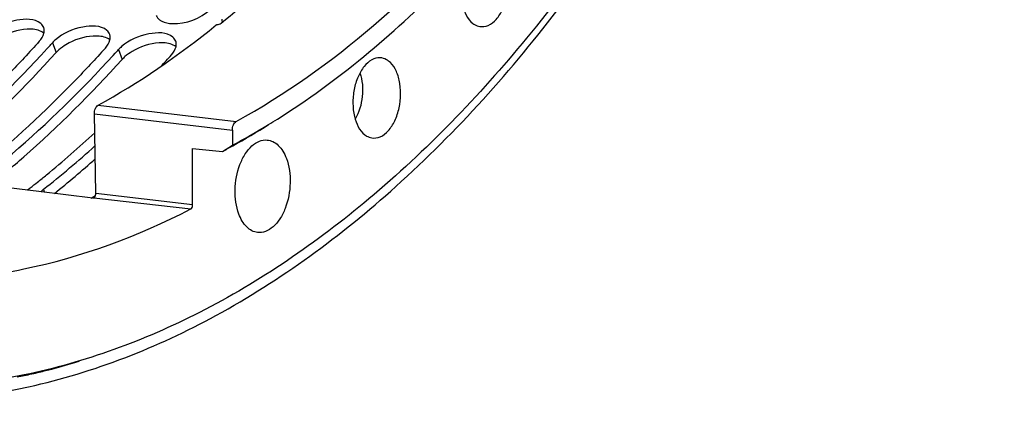
# Model space of a CAD drawing. Units: millimetres. Extents: x 0 to 594, y -34 to 420.
# Drawn here: x 217 to 232, y 42 to 48 of the extents above; entities that cross this region are included whole.
import ezdxf

# ---------------------------------------------------------------- set-up
doc = ezdxf.new("R2010")
doc.units = ezdxf.units.MM
doc.header["$LTSCALE"] = 32.67
doc.layers.get('0').update_dxf_attribs({"linetype": 'CONTINUOUS'})
doc.layers.add('AXES', color=7, linetype='CONTINUOUS')
doc.layers.add('SOLIDES', color=7, linetype='CONTINUOUS')

msp = doc.modelspace()

# ---------------------------------------------------------------- linework, layer by layer
at = {"color": 9, "linetype": 'CONTINUOUS'}
for p, q in [((217.018563, 47.671425), (217.071891, 47.518853)), ((218.026025, 47.567196), (218.079353, 47.414624)), ((216.88072, 45.433708), (216.89073, 45.388713))]:
    msp.add_line(p, q, dxfattribs=at)
at = {"color": 3, "linetype": 'CONTINUOUS'}
for p, q in [((216.937019, 47.581622), (216.967142, 47.614668)), ((217.944481, 47.477393), (217.974604, 47.510439))]:
    msp.add_line(p, q, dxfattribs=at)
for centre, radius, start, end in [((202.226936, 61.020639), 19.924701, 317.714004, 317.9342393), ((203.234398, 60.91641), 19.924701, 317.714004, 317.9342393), ((204.136835, 60.745501), 19.794446, 317.2414552, 317.9352396), ((206.395491, 58.451742), 16.573849, 309.4463166, 312.8281551), ((206.883439, 58.097699), 16.134507, 308.2884734, 311.9371067), ((207.09188, 57.611809), 15.482768, 308.2597094, 308.7906518), ((206.943955, 57.79574), 15.718803, 308.790908, 309.4217469), ((217.288229, 45.887843), 0.669769, 298.4167407, 301.6346552), ((214.557272, 52.127133), 9.750485, 283.3997213, 284.5602563), ((214.500214, 52.343076), 9.973837, 284.565642, 287.0520721), ((214.61344, 51.880483), 9.497506, 281.3290487, 281.9934256), ((214.590426, 51.987616), 9.607083, 281.9949128, 283.4002016)]:
    msp.add_arc(centre, radius, start, end, dxfattribs=at)
at = {"color": 7, "linetype": 'CONTINUOUS'}
msp.add_arc((206.789649, 58.088926), 16.340548, 308.8795669, 311.7477244, dxfattribs=at)
for points, knots in [([(213.787221, 42.249728), (214.739445, 42.150735), (216.753281, 42.280754), (219.675043, 43.438502), (222.435404, 45.470622), (225.938476, 49.394351), (229.29921, 55.974601), (231.436052, 65.018529), (231.587664, 74.389412), (229.973556, 81.750601), (227.589169, 86.631085), (225.449688, 89.472852), (222.949826, 91.532628), (221.039239, 92.330311), (220.089692, 92.55019)], [0, 0, 0, 0, 0.045555465, 0.09406771, 0.147635035, 0.207200975, 0.342999443, 0.493836074, 0.646076782, 0.785639981, 0.84753711, 0.903353163, 0.953620606, 1, 1, 1, 1]), ([(216.695247, 47.876773), (216.684551, 47.877223), (216.662756, 47.877517), (216.640976, 47.876704), (216.629915, 47.876035)], [0, 0, 0, 0, 0.491379278, 1, 1, 1, 1]), ([(217.702709, 47.772544), (217.692014, 47.772994), (217.670218, 47.773288), (217.648438, 47.772475), (217.637378, 47.771806)], [0, 0, 0, 0, 0.491379278, 1, 1, 1, 1]), ([(218.710171, 47.668315), (218.699476, 47.668765), (218.67768, 47.669059), (218.6559, 47.668246), (218.64484, 47.667577)], [0, 0, 0, 0, 0.491379278, 1, 1, 1, 1]), ([(215.078866, 45.615165), (215.251942, 45.755734), (215.953203, 46.350304), (216.605408, 47.001967), (217.071891, 47.518853)], [0, 0, 0, 0, 0.242560529, 1, 1, 1, 1]), ([(217.116593, 47.562605), (217.108569, 47.555584), (217.093222, 47.541441), (217.078723, 47.526423), (217.071891, 47.518853)], [0, 0, 0, 0, 0.511130761, 1, 1, 1, 1]), ([(216.062627, 45.491724), (216.237827, 45.633458), (216.947827, 46.233434), (217.607662, 46.891968), (218.079353, 47.414624)], [0, 0, 0, 0, 0.242474106, 1, 1, 1, 1]), ([(218.124055, 47.458375), (218.116031, 47.451355), (218.100684, 47.437211), (218.086185, 47.422194), (218.079353, 47.414624)], [0, 0, 0, 0, 0.511130761, 1, 1, 1, 1])]:
    msp.add_open_spline(points, degree=3, knots=knots, dxfattribs=at)
at = {"color": 3, "linetype": 'CONTINUOUS'}
for points in [[(218.601406, 48.087954), (218.61126, 48.062164), (218.630125, 48.039267), (218.651913, 48.022311)], [(218.845987, 47.962619), (219.052648, 47.953973), (219.276936, 48.037827), (219.427204, 48.179964)], [(218.684603, 48.001343), (218.733506, 47.975478), (218.790714, 47.964931), (218.845987, 47.962619)], [(216.81707, 47.692271), (216.849206, 47.727879), (216.877087, 47.770804), (216.887876, 47.817539)], [(217.824533, 47.588042), (217.856668, 47.62365), (217.884549, 47.666574), (217.895338, 47.71331)], [(218.831995, 47.483813), (218.86413, 47.519421), (218.892011, 47.562345), (218.902801, 47.609081)]]:
    msp.add_open_spline(points, degree=3, dxfattribs=at)
for points, knots in [([(216.83925, 47.96365), (216.744393, 48.042353), (216.424859, 48.033555), (216.170934, 47.92), (216.055294, 47.818892)], [0, 0, 0, 0, 0.445184108, 1, 1, 1, 1]), ([(216.884523, 47.901673), (216.880263, 47.913453), (216.867697, 47.936476), (216.849477, 47.955165), (216.83925, 47.96365)], [0, 0, 0, 0, 0.485234101, 1, 1, 1, 1]), ([(217.846712, 47.859421), (217.751855, 47.938124), (217.432321, 47.929326), (217.178397, 47.815771), (217.062756, 47.714663)], [0, 0, 0, 0, 0.445184108, 1, 1, 1, 1]), ([(218.651913, 48.022311), (218.656922, 48.018412), (218.667538, 48.010945), (218.67876, 48.004434), (218.684603, 48.001343)], [0, 0, 0, 0, 0.489879372, 1, 1, 1, 1]), ([(219.599807, 48.027923), (219.600175, 48.020311), (219.602, 48.005268), (219.606203, 47.990698), (219.608868, 47.983725)], [0, 0, 0, 0, 0.505187449, 1, 1, 1, 1]), ([(216.892276, 47.860993), (216.892017, 47.86797), (216.890509, 47.881793), (216.886858, 47.895219), (216.884523, 47.901673)], [0, 0, 0, 0, 0.504268733, 1, 1, 1, 1]), ([(216.887876, 47.817539), (216.889552, 47.824798), (216.892008, 47.839223), (216.89254, 47.853858), (216.892276, 47.860993)], [0, 0, 0, 0, 0.510636995, 1, 1, 1, 1]), ([(217.891986, 47.797444), (217.887725, 47.809224), (217.875159, 47.832247), (217.856939, 47.850936), (217.846712, 47.859421)], [0, 0, 0, 0, 0.485234101, 1, 1, 1, 1]), ([(217.899738, 47.756764), (217.89948, 47.763741), (217.897971, 47.777563), (217.89432, 47.790989), (217.891986, 47.797444)], [0, 0, 0, 0, 0.504268733, 1, 1, 1, 1]), ([(218.854174, 47.755192), (218.759317, 47.833895), (218.439783, 47.825097), (218.185859, 47.711542), (218.070218, 47.610433)], [0, 0, 0, 0, 0.445184108, 1, 1, 1, 1]), ([(216.81707, 47.692271), (216.665075, 47.523853), (216.063475, 46.879631), (215.416501, 46.2772), (214.910843, 45.861539)], [0, 0, 0, 0, 0.257380065, 1, 1, 1, 1]), ([(217.062756, 47.714663), (217.054822, 47.707725), (217.039648, 47.69375), (217.025315, 47.678907), (217.018563, 47.671425)], [0, 0, 0, 0, 0.511182119, 1, 1, 1, 1]), ([(217.895338, 47.71331), (217.897014, 47.720569), (217.89947, 47.734994), (217.900002, 47.749629), (217.899738, 47.756764)], [0, 0, 0, 0, 0.510636995, 1, 1, 1, 1]), ([(218.899448, 47.693215), (218.895188, 47.704994), (218.882621, 47.728018), (218.864401, 47.746707), (218.854174, 47.755192)], [0, 0, 0, 0, 0.485234101, 1, 1, 1, 1]), ([(218.9072, 47.652535), (218.906942, 47.659512), (218.905433, 47.673334), (218.901782, 47.68676), (218.899448, 47.693215)], [0, 0, 0, 0, 0.504268733, 1, 1, 1, 1]), ([(218.902801, 47.609081), (218.904477, 47.61634), (218.906932, 47.630765), (218.907464, 47.645399), (218.9072, 47.652535)], [0, 0, 0, 0, 0.510636995, 1, 1, 1, 1]), ([(214.865796, 45.642166), (215.045807, 45.784121), (215.775829, 46.386754), (216.453277, 47.052142), (216.937019, 47.581622)], [0, 0, 0, 0, 0.242224182, 1, 1, 1, 1]), ([(215.873258, 45.537937), (216.053269, 45.679892), (216.783291, 46.282525), (217.46074, 46.947913), (217.944481, 47.477393)], [0, 0, 0, 0, 0.242224182, 1, 1, 1, 1]), ([(217.824533, 47.588042), (217.672537, 47.419624), (217.070937, 46.775401), (216.423964, 46.172971), (215.918306, 45.75731)], [0, 0, 0, 0, 0.257380065, 1, 1, 1, 1]), ([(218.070218, 47.610433), (218.062284, 47.603496), (218.04711, 47.58952), (218.032777, 47.574678), (218.026025, 47.567196)], [0, 0, 0, 0, 0.511182119, 1, 1, 1, 1]), ([(216.631118, 45.421244), (216.639671, 45.426502), (216.656047, 45.437132), (216.671789, 45.448687), (216.679228, 45.454553)], [0, 0, 0, 0, 0.514525352, 1, 1, 1, 1]), ([(216.88072, 45.433708), (216.872942, 45.427574), (216.858396, 45.415284), (216.844877, 45.401861), (216.838728, 45.39513)], [0, 0, 0, 0, 0.520722836, 1, 1, 1, 1]), ([(217.639523, 45.317595), (217.646133, 45.321676), (217.658919, 45.329911), (217.671339, 45.338691), (217.677303, 45.343132)], [0, 0, 0, 0, 0.510922014, 1, 1, 1, 1])]:
    msp.add_open_spline(points, degree=3, knots=knots, dxfattribs=at)
at = {"color": 7, "linetype": 'CONTINUOUS'}
for points in [[(216.629915, 47.876035), (216.485493, 47.867306), (216.340178, 47.819109), (216.216327, 47.74431)], [(216.888225, 47.817776), (216.834967, 47.858864), (216.762452, 47.873947), (216.695247, 47.876773)], [(217.637378, 47.771806), (217.492955, 47.763077), (217.347641, 47.71488), (217.223789, 47.640081)], [(217.895687, 47.713547), (217.842429, 47.754635), (217.769915, 47.769718), (217.702709, 47.772544)], [(217.223789, 47.640081), (217.18605, 47.617289), (217.149773, 47.591636), (217.116593, 47.562605)], [(218.64484, 47.667577), (218.500417, 47.658848), (218.355103, 47.610651), (218.231251, 47.535852)], [(218.903149, 47.609318), (218.849891, 47.650406), (218.777377, 47.665489), (218.710171, 47.668315)], [(218.231251, 47.535852), (218.193512, 47.51306), (218.157235, 47.487406), (218.124055, 47.458375)]]:
    msp.add_open_spline(points, degree=3, dxfattribs=at)
at = {"layer": 'AXES', "color": 7, "linetype": 'CONTINUOUS'}
for p, q in [((219.517467, 47.943424), (219.520118, 47.943089)), ((217.68, 45.372394), (217.656943, 46.582723)), ((219.156103, 45.199499), (219.152107, 46.054807)), ((216.810619, 45.398756), (212.555345, 45.932252)), ((217.632353, 45.295734), (216.810619, 45.398756))]:
    msp.add_line(p, q, dxfattribs=at)
at = {"layer": 'AXES', "color": 9, "linetype": 'CONTINUOUS'}
for p, q in [((217.656943, 46.582723), (219.762732, 46.336765)), ((217.713821, 46.716176), (219.821236, 46.469948)), ((217.68, 45.372394), (219.156103, 45.199499)), ((217.650902, 45.305316), (219.12617, 45.132544))]:
    msp.add_line(p, q, dxfattribs=at)
at = {"layer": 'AXES', "color": 7, "linetype": 'CONTINUOUS'}
for centre, major_axis, start_param, end_param in [((214.688234, 67.660262), (1.809019, 22.061789), -2.770211567, -2.625819907), ((214.688242, 67.659854), (1.919429, 23.408287), -2.789834246, -2.788469345)]:
    msp.add_ellipse(centre, major_axis=major_axis, ratio=0.588447795, start_param=start_param, end_param=end_param, dxfattribs=at)
for points, knots in [([(220.046322, 92.345302), (220.48487, 92.247926), (221.359395, 91.981401), (223.068085, 91.169454), (225.083911, 89.618686), (227.143313, 87.089639), (228.847264, 83.944287), (230.149403, 80.281362), (231.013554, 76.214143), (231.413553, 71.870064), (231.337126, 67.386517), (230.786748, 62.906083), (229.779932, 58.571417), (228.348558, 54.520189), (226.53716, 50.880247), (224.400881, 47.765459), (221.999811, 45.273096), (219.40129, 43.485471), (217.512877, 42.789846), (216.585733, 42.599928)], [0, 0, 0, 0, 0.022476257, 0.04553372, 0.0943666, 0.148186124, 0.207613993, 0.272482972, 0.342039444, 0.415118975, 0.490289488, 0.565973154, 0.640557678, 0.712505202, 0.780466401, 0.843408769, 0.900770593, 0.952649033, 1, 1, 1, 1]), ([(219.821236, 46.469948), (221.313042, 47.289828), (223.361028, 49.123687), (225.540061, 52.133184), (226.5072, 53.90737), (226.954987, 54.848769)], [0, 0, 0, 0, 0.45818406, 0.719406287, 1, 1, 1, 1]), ([(223.53696, 52.600104), (222.977619, 51.693567), (221.790698, 50.027865), (220.343422, 48.575222), (219.589294, 47.961845)], [0, 0, 0, 0, 0.522856033, 1, 1, 1, 1]), ([(223.662204, 49.141481), (223.619252, 49.143132), (223.523551, 49.115603), (223.408025, 49.007164), (223.317755, 48.849112), (223.260319, 48.656763), (223.241663, 48.449548), (223.267715, 48.206628), (223.346672, 48.029615), (223.43294, 47.964354)], [0, 0, 0, 0, 0.09162602, 0.200588765, 0.330411636, 0.475516995, 0.625690195, 0.76941707, 1, 1, 1, 1]), ([(223.535682, 47.918548), (223.578268, 47.911336), (223.677219, 47.927264), (223.800382, 48.028598), (223.897327, 48.184201), (223.981803, 48.443832), (223.987569, 48.726295), (223.904759, 48.969115), (223.833167, 49.061838), (223.792162, 49.092858)], [0, 0, 0, 0, 0.090223808, 0.196183085, 0.323879708, 0.468536316, 0.76350189, 0.892596922, 1, 1, 1, 1]), ([(219.589294, 47.961845), (219.580235, 47.954477), (219.557215, 47.944889), (219.532607, 47.94151), (219.520118, 47.943089)], [0, 0, 0, 0, 0.481209335, 1, 1, 1, 1]), ([(223.43294, 47.964354), (223.440793, 47.958413), (223.471983, 47.937234), (223.508223, 47.923198), (223.535682, 47.918548)], [0, 0, 0, 0, 0.261216643, 1, 1, 1, 1]), ([(222.014929, 47.440093), (221.971977, 47.441744), (221.876276, 47.414215), (221.76075, 47.305776), (221.670481, 47.147724), (221.613044, 46.955375), (221.594388, 46.74816), (221.620441, 46.50524), (221.699398, 46.328227), (221.785666, 46.262966)], [0, 0, 0, 0, 0.09162602, 0.200588765, 0.330411636, 0.475516995, 0.625690195, 0.76941707, 1, 1, 1, 1]), ([(221.888408, 46.21716), (221.930994, 46.209948), (222.029944, 46.225876), (222.153107, 46.32721), (222.250053, 46.482813), (222.334528, 46.742444), (222.340295, 47.024907), (222.257484, 47.267727), (222.185892, 47.36045), (222.144887, 47.39147)], [0, 0, 0, 0, 0.090223808, 0.196183085, 0.323879708, 0.468536316, 0.76350189, 0.892596922, 1, 1, 1, 1]), ([(222.144887, 47.39147), (222.13511, 47.398866), (222.096205, 47.424646), (222.049301, 47.438771), (222.014929, 47.440093)], [0, 0, 0, 0, 0.26275144, 1, 1, 1, 1]), ([(217.656943, 46.582723), (217.656416, 46.610426), (217.664457, 46.660358), (217.694416, 46.705503), (217.713821, 46.716176)], [0, 0, 0, 0, 0.555773462, 1, 1, 1, 1]), ([(219.762732, 46.336765), (219.762602, 46.364473), (219.771426, 46.414372), (219.801742, 46.459235), (219.821236, 46.469948)], [0, 0, 0, 0, 0.554703289, 1, 1, 1, 1]), ([(219.861842, 45.053799), (219.817828, 45.170591), (219.78432, 45.431548), (219.841803, 45.748293), (219.948995, 45.969761), (220.049098, 46.094665), (220.165768, 46.174029), (220.253493, 46.188948), (220.293341, 46.185431)], [0, 0, 0, 0, 0.27454534, 0.563650133, 0.695886718, 0.812334945, 0.912004806, 1, 1, 1, 1]), ([(220.293341, 46.185431), (220.323722, 46.18275), (220.386302, 46.1647), (220.468509, 46.104269), (220.537495, 46.015218), (220.571412, 45.943655), (220.586092, 45.904702)], [0, 0, 0, 0, 0.214697814, 0.446466712, 0.70696131, 1, 1, 1, 1]), ([(221.785666, 46.262966), (221.793519, 46.257025), (221.824708, 46.235846), (221.860948, 46.22181), (221.888408, 46.21716)], [0, 0, 0, 0, 0.261216643, 1, 1, 1, 1]), ([(220.586092, 45.904702), (220.630468, 45.786952), (220.663795, 45.523885), (220.604817, 45.205049), (220.495553, 44.983163), (220.393888, 44.859038), (220.275513, 44.781547), (220.187136, 44.769093), (220.147275, 44.773827)], [0, 0, 0, 0, 0.275352486, 0.56494434, 0.697020596, 0.813021398, 0.912163014, 1, 1, 1, 1]), ([(217.650902, 45.305316), (217.65547, 45.307681), (217.674493, 45.325019), (217.680379, 45.352492), (217.68, 45.372394)], [0, 0, 0, 0, 0.205343443, 1, 1, 1, 1]), ([(214.026513, 44.087921), (214.447922, 44.043136), (215.306149, 44.020222), (217.053511, 44.246156), (218.324412, 44.718145), (219.12617, 45.132544)], [0, 0, 0, 0, 0.241236571, 0.486243262, 1, 1, 1, 1]), ([(219.12617, 45.132544), (219.13076, 45.134917), (219.149885, 45.152191), (219.156196, 45.179558), (219.156103, 45.199499)], [0, 0, 0, 0, 0.205770633, 1, 1, 1, 1]), ([(220.147275, 44.773827), (220.117508, 44.777362), (220.056483, 44.796727), (219.9441, 44.882072), (219.888919, 44.981951), (219.861842, 45.053799)], [0, 0, 0, 0, 0.215364512, 0.448374419, 1, 1, 1, 1]), ([(216.585733, 42.599928), (216.169297, 42.514625), (215.330206, 42.401002), (214.483234, 42.408352), (214.06604, 42.442449)], [0, 0, 0, 0, 0.503851054, 1, 1, 1, 1])]:
    msp.add_open_spline(points, degree=3, knots=knots, dxfattribs=at)
at = {"layer": 'AXES', "color": 9, "linetype": 'CONTINUOUS'}
msp.add_open_spline([(221.708976, 47.210477), (221.747353, 47.096108), (221.764474, 46.84801), (221.696934, 46.608669), (221.635959, 46.504575)], degree=3, knots=[0, 0, 0, 0, 0.49999674, 1, 1, 1, 1], dxfattribs=at)
at = {"layer": 'SOLIDES', "color": 7, "linetype": 'CONTINUOUS'}
for p, q in [((219.762732, 46.336765), (219.763812, 46.105545)), ((219.152107, 46.054807), (219.611268, 46.011003)), ((219.611268, 46.011003), (219.763812, 46.105545))]:
    msp.add_line(p, q, dxfattribs=at)
for centre, radius, start, end in [((214.444021, 56.018592), 11.250275, 298.2200294, 301.4484061), ((214.116146, 56.260887), 11.630129, 299.0779835, 302.2049278), ((214.160268, 56.492872), 11.802931, 301.4223172, 302.1973756), ((214.389674, 55.778942), 11.075995, 298.127381, 299.0530109)]:
    msp.add_arc(centre, radius, start, end, dxfattribs=at)
msp.add_open_spline([(220.449313, 46.505024), (221.367188, 47.082958), (223.145442, 48.572016), (224.577141, 50.382859), (225.251304, 51.388305)], degree=3, knots=[0, 0, 0, 0, 0.472578263, 1, 1, 1, 1], dxfattribs=at)

doc.saveas('drawing.dxf')
